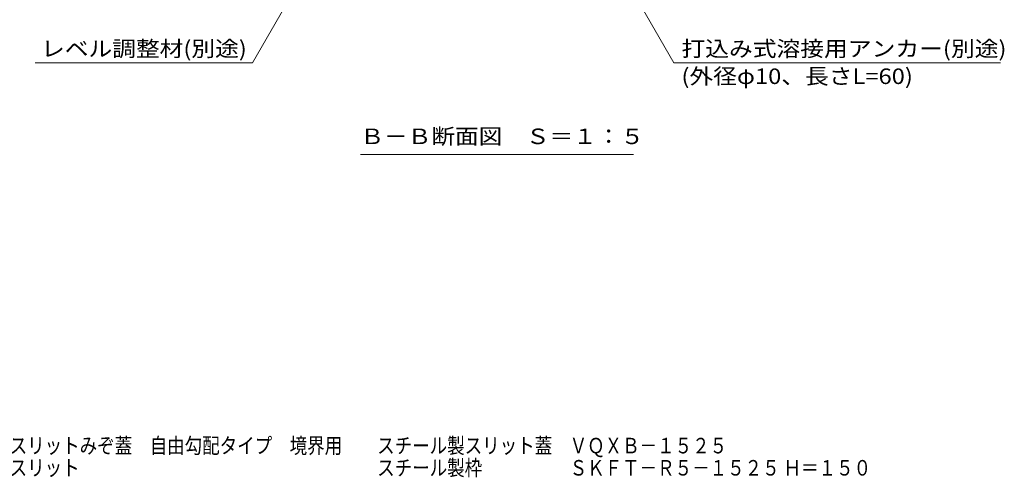
# Model space of a CAD drawing. Units: millimetres. Extents: x -1665 to 1963, y -1363 to 1333.
# Drawn here: x 426 to 1392, y -1363 to -914 of the extents above; entities that cross this region are included whole.
import ezdxf

# ---------------------------------------------------------------- set-up
doc = ezdxf.new("R2010")
doc.units = ezdxf.units.MM
doc.header["$LTSCALE"] = 5
doc.layers.add('F-5ﾚｲﾔ', color=7, linetype='Continuous')
doc.layers.add('水路', color=7, linetype='Continuous')
doc.styles.add('ＭＳ ゴシック', font='txt', dxfattribs={"height": 1})

msp = doc.modelspace()

# ---------------------------------------------------------------- linework, layer by layer
at = {"layer": '水路', "color": 7, "linetype": 'Continuous', "lineweight": 9}
for p, q in [((774.19, -749.47), (654.62, -956.56)), ((970.19, -787.97), (1067.52, -956.56)), ((654.62, -956.56), (441.55, -956.56)), ((1387.95, -956.56), (1067.52, -956.56)), ((760.44, -1046.64), (1027.94, -1046.64))]:
    msp.add_line(p, q, dxfattribs=at)

# ---------------------------------------------------------------- texts
at = {"layer": 'F-5ﾚｲﾔ', "color": 2, "linetype": 'Continuous', "lineweight": 9, "style": 'ＭＳ ゴシック', "width": 0.825}
for s, p in [('鋼製溝付スリットみぞ蓋\u3000自由勾配タイプ\u3000境界用\u3000\u3000スチール製スリット蓋\u3000ＶＱＸＢ－１５２５', (348.02, -1339.57)), ('スマートスリット\u3000\u3000\u3000\u3000\u3000\u3000\u3000\u3000\u3000\u3000\u3000\u3000\u3000\u3000\u3000\u3000\u3000スチール製枠\u3000\u3000\u3000\u3000\u3000ＳＫＦＴ－Ｒ５－１５２５ Ｈ＝１５０', (348.02, -1361.33))]:
    msp.add_text(s, height=15.24, dxfattribs=at).set_placement(p)
at = {"layer": '水路', "color": 2, "linetype": 'Continuous', "lineweight": 9, "style": 'ＭＳ ゴシック'}
for s, width, p in [('レベル調整材(別途)', 1.118056, (447.4, -950.39)), ('打込み式溶接用アンカー(別途)', 1.120536, (1075.06, -950.39)), ('(外径φ10、長さL=60)', 1.11875, (1075.06, -977.41)), ('Ｂ－Ｂ断面図\u3000Ｓ＝１：５', 1.114583, (760.44, -1036.32))]:
    msp.add_text(s, height=15.24, dxfattribs=dict(at, width=width)).set_placement(p)

doc.saveas('drawing.dxf')
